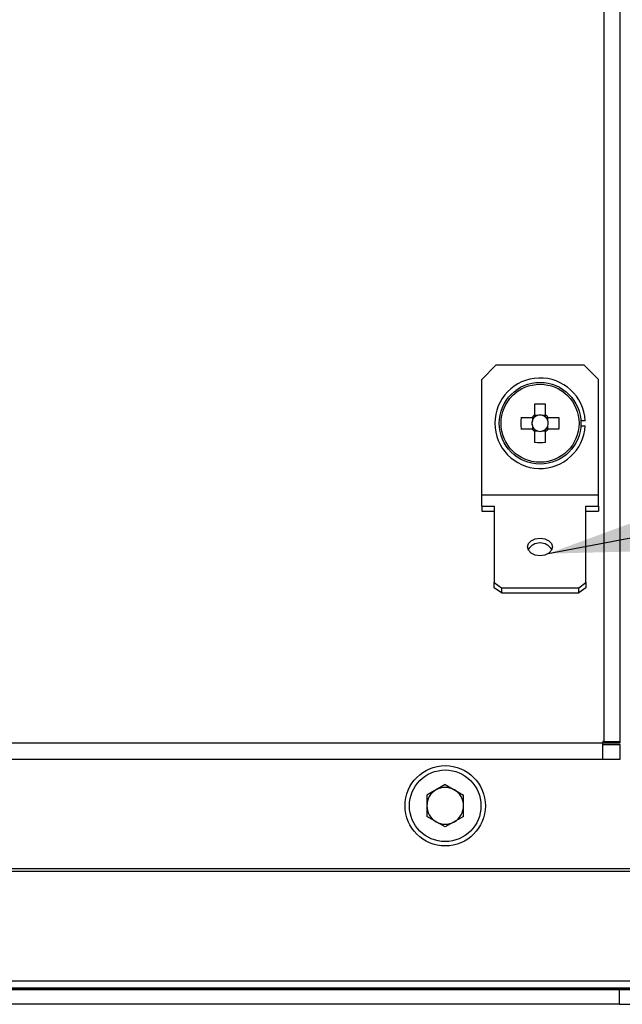
# Model space of a CAD drawing. Units: millimetres. Extents: x 5 to 415, y 5 to 293.
# Drawn here: x 87 to 100, y 224 to 246 of the extents above; entities that cross this region are included whole.
import ezdxf

# ---------------------------------------------------------------- set-up
doc = ezdxf.new("R2010")
doc.units = ezdxf.units.MM
doc.dimstyles.new('SLDDIMSTYLE0', dxfattribs={"dimtxt": 0.18, "dimasz": 3.5, "dimexe": 0, "dimexo": 0.0625, "dimgap": 0, "dimtad": 0, "dimtih": 1, "dimtoh": 1, "dimdec": 0, "dimrnd": 1e-09, "dimzin": 0, "dimdsep": 46, "dimtxsty": 'Standard', "dimsah": 1, "dimcen": 0.09, "dimadec": 0, "dimazin": 0, "dimtfac": 3.5, "dimtdec": 0, "dimtofl": 0, "dimtmove": 0, "dimatfit": 3, "dimfxl": 0, "dimfrac": 2, "dimtolj": 1, "dimtzin": 0, "dimarcsym": 0})

msp = doc.modelspace()

# ---------------------------------------------------------------- linework, layer by layer
at = {"color": 7, "linetype": 'Continuous', "lineweight": 25}
for p, q in [((99.972, 229.949), (99.972, 270.482)), ((100.339, 229.949), (100.339, 270.482)), ((97.505, 238.549), (97.172, 238.216)), ((97.505, 238.549), (99.505, 238.549)), ((99.839, 238.216), (99.505, 238.549)), ((97.172, 235.582), (97.172, 238.216)), ((99.839, 235.582), (99.839, 238.216)), ((98.382, 237.651), (98.382, 237.404)), ((98.629, 237.404), (98.629, 237.651)), ((98.317, 237.339), (98.07, 237.339)), ((98.329, 237.339), (98.329, 237.274)), ((98.447, 237.392), (98.382, 237.392)), ((98.629, 237.392), (98.564, 237.392)), ((98.681, 237.274), (98.681, 237.339)), ((98.941, 237.339), (98.694, 237.339)), ((99.537, 237.274), (99.437, 237.274)), ((98.07, 237.092), (98.317, 237.092)), ((98.329, 237.157), (98.329, 237.092)), ((98.382, 237.04), (98.447, 237.04)), ((98.382, 237.028), (98.382, 236.78)), ((98.564, 237.04), (98.629, 237.04)), ((98.629, 236.78), (98.629, 237.028)), ((98.681, 237.092), (98.681, 237.157)), ((98.694, 237.092), (98.941, 237.092)), ((99.437, 237.157), (99.537, 237.157)), ((97.172, 235.323), (97.172, 235.582)), ((97.172, 235.582), (99.839, 235.582)), ((99.839, 235.323), (99.839, 235.582)), ((97.172, 235.323), (97.455, 235.323)), ((97.172, 235.323), (97.172, 235.205)), ((97.172, 235.205), (97.455, 235.205)), ((97.455, 235.323), (97.455, 233.579)), ((99.555, 235.323), (99.839, 235.323)), ((99.555, 233.579), (99.555, 235.323)), ((99.555, 235.205), (99.839, 235.205)), ((99.839, 235.323), (99.839, 235.205)), ((97.455, 233.579), (97.622, 233.461)), ((97.455, 233.461), (97.455, 233.579)), ((99.389, 233.461), (99.555, 233.579)), ((99.555, 233.579), (99.555, 233.461)), ((97.622, 233.343), (97.455, 233.461)), ((97.622, 233.461), (99.389, 233.461)), ((97.622, 233.461), (97.622, 233.343)), ((99.389, 233.343), (99.389, 233.461)), ((99.555, 233.461), (99.389, 233.343)), ((97.622, 233.343), (99.389, 233.343)), ((59.405, 229.916), (99.939, 229.916)), ((99.972, 229.949), (99.939, 229.949)), ((99.939, 229.949), (99.939, 229.916)), ((99.939, 229.549), (99.939, 229.916)), ((99.939, 229.916), (100.005, 229.916)), ((99.939, 229.882), (100.339, 229.882)), ((99.972, 229.949), (100.339, 229.949)), ((100.005, 229.916), (100.005, 229.949)), ((100.005, 229.916), (100.339, 229.916)), ((100.339, 229.916), (100.339, 229.949)), ((100.339, 229.549), (100.339, 229.882)), ((59.405, 229.549), (99.939, 229.549)), ((99.939, 229.549), (100.339, 229.549)), ((96.339, 228.967), (95.919, 228.725)), ((96.339, 228.967), (96.759, 228.725)), ((95.919, 228.725), (95.919, 228.24)), ((96.759, 228.24), (96.759, 228.725)), ((96.339, 227.998), (95.919, 228.24)), ((96.759, 228.24), (96.339, 227.998)), ((116.955, 226.982), (42.389, 226.982)), ((42.789, 227.049), (116.555, 227.049)), ((39.889, 224.482), (119.455, 224.482)), ((119.622, 224.316), (39.722, 224.316)), ((100.655, 224.299), (58.655, 224.299)), ((100.322, 224.282), (58.989, 224.282)), ((100.322, 223.949), (100.322, 224.282)), ((100.655, 224.282), (100.322, 224.282)), ((100.322, 223.949), (58.989, 223.949)), ((100.322, 223.949), (100.655, 223.949))]:
    msp.add_line(p, q, dxfattribs=at)
at = {"color": 7, "linetype": 'Continuous', "lineweight": 25, "flags": 128}
msp.add_lwpolyline([(98.505, 234.192), (98.397, 234.207), (98.305, 234.251), (98.244, 234.316), (98.222, 234.392), (98.244, 234.469), (98.305, 234.534), (98.397, 234.577), (98.505, 234.593), (98.614, 234.577), (98.706, 234.534), (98.767, 234.469), (98.789, 234.392), (98.767, 234.316), (98.706, 234.251), (98.614, 234.207), (98.505, 234.192)], dxfattribs=at)
at = {"color": 7, "linetype": 'Continuous', "lineweight": 25}
for centre, radius in [((98.505, 237.216), 0.933), ((98.505, 237.216), 0.891), ((96.339, 228.482), 0.917), ((96.339, 228.482), 0.817)]:
    msp.add_circle(centre, radius, dxfattribs=at)
for centre, radius, start, end in [((98.505, 237.216), 1.033, 3.2362, 356.7638), ((98.505, 233.995), 3.658, 88.068, 91.932), ((98.505, 237.216), 0.225, 123.2306, 146.7694), ((98.505, 237.216), 0.185, 71.5698, 108.4302), ((98.505, 237.216), 0.225, 33.2306, 56.7694), ((101.726, 237.216), 3.658, 178.068, 181.932), ((98.505, 237.216), 0.185, 161.5698, 198.4302), ((98.505, 237.216), 0.185, 138.2818, 161.5698), ((98.505, 237.216), 0.185, 131.7182, 138.2818), ((98.505, 237.216), 0.185, 108.4302, 131.7182), ((98.505, 237.216), 0.185, 48.2818, 71.5698), ((98.505, 237.216), 0.185, 41.7182, 48.2818), ((98.505, 237.216), 0.185, 18.4302, 41.7182), ((98.505, 237.216), 0.185, 341.5698, 18.4302), ((95.285, 237.216), 3.658, 358.068, 1.932), ((98.505, 237.216), 0.225, 213.2306, 236.7694), ((98.505, 237.216), 0.185, 198.4302, 221.7182), ((98.505, 237.216), 0.185, 221.7182, 228.2818), ((98.505, 237.216), 0.185, 228.2818, 251.5698), ((98.505, 237.216), 0.185, 251.5698, 288.4302), ((98.505, 237.216), 0.185, 288.4302, 311.7182), ((98.505, 237.216), 0.185, 311.7182, 318.2818), ((98.505, 237.216), 0.225, 303.2306, 326.7694), ((98.505, 237.216), 0.185, 318.2818, 341.5698), ((98.505, 240.437), 3.658, 268.068, 271.932), ((98.505, 234.164), 0.319, 31.9675, 148.0325), ((96.339, 228.482), 0.42, 60, 120), ((96.339, 228.482), 0.42, 120, 180), ((96.339, 228.482), 0.42, 0, 60), ((96.339, 228.482), 0.42, 180, 240), ((96.339, 228.482), 0.42, 300, 0), ((96.339, 228.482), 0.42, 240, 300)]:
    msp.add_arc(centre, radius, start, end, dxfattribs=at)
for centre, major_axis, start_param, end_param in [((98.505, 237.239), (0, 0.164), 5.913772, 6.652598), ((98.482, 237.216), (0.164, 0), 2.77218, 3.511006), ((98.528, 237.216), (0.164, 0), 5.913772, 6.652598), ((98.505, 237.193), (0, 0.164), 2.77218, 3.511006)]:
    msp.add_ellipse(centre, major_axis=major_axis, ratio=0.990116, start_param=start_param, end_param=end_param, dxfattribs=at)
for points, knots in [([(98.382, 237.404), (98.382, 237.402), (98.382, 237.389), (98.382, 237.372), (98.382, 237.357), (98.382, 237.354)], [0, 0, 0, 0, 0.116743, 0.839382, 1, 1, 1, 1]), ([(98.629, 237.354), (98.629, 237.357), (98.629, 237.372), (98.629, 237.389), (98.629, 237.402), (98.629, 237.404)], [0, 0, 0, 0, 0.160618, 0.883257, 1, 1, 1, 1]), ([(98.367, 237.339), (98.364, 237.339), (98.349, 237.339), (98.332, 237.339), (98.319, 237.339), (98.317, 237.339)], [0, 0, 0, 0, 0.160618, 0.883257, 1, 1, 1, 1]), ([(98.694, 237.339), (98.692, 237.339), (98.678, 237.339), (98.662, 237.339), (98.646, 237.339), (98.644, 237.339)], [0, 0, 0, 0, 0.116743, 0.839382, 1, 1, 1, 1]), ([(98.317, 237.092), (98.319, 237.092), (98.332, 237.092), (98.349, 237.092), (98.364, 237.092), (98.367, 237.092)], [0, 0, 0, 0, 0.116743, 0.839382, 1, 1, 1, 1]), ([(98.382, 237.077), (98.382, 237.075), (98.382, 237.059), (98.382, 237.043), (98.382, 237.029), (98.382, 237.028)], [0, 0, 0, 0, 0.160618, 0.883257, 1, 1, 1, 1]), ([(98.629, 237.028), (98.629, 237.029), (98.629, 237.043), (98.629, 237.059), (98.629, 237.075), (98.629, 237.077)], [0, 0, 0, 0, 0.116743, 0.839382, 1, 1, 1, 1]), ([(98.644, 237.092), (98.646, 237.092), (98.662, 237.092), (98.678, 237.092), (98.692, 237.092), (98.694, 237.092)], [0, 0, 0, 0, 0.160618, 0.883257, 1, 1, 1, 1])]:
    msp.add_open_spline(points, degree=3, knots=knots, dxfattribs=at)

# ---------------------------------------------------------------- leaders
at = {"color": 7, "linetype": 'Continuous', "lineweight": 0}
msp.add_leader([(98.687, 234.239), (167.799, 247.402)], dimstyle='SLDDIMSTYLE0', dxfattribs=at)

doc.saveas('drawing.dxf')
